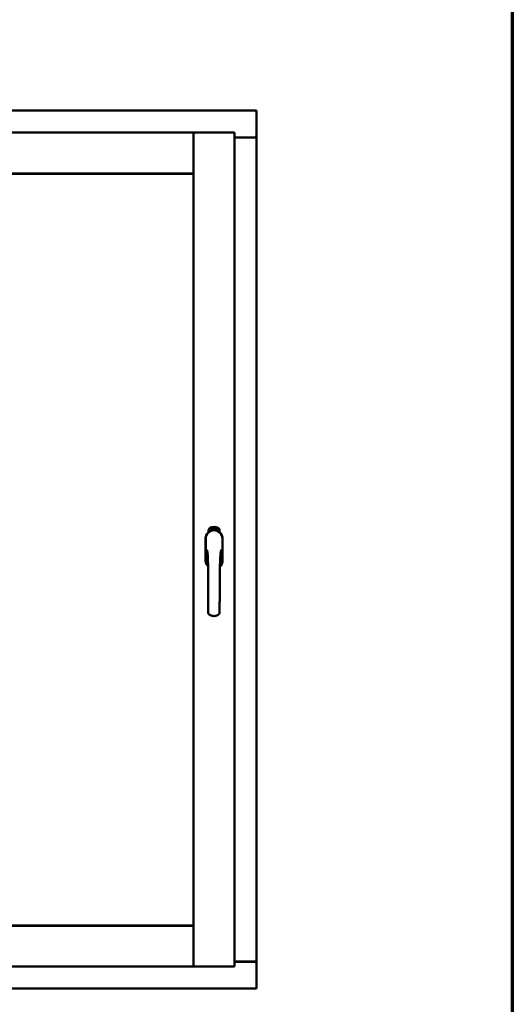
# Model space of a CAD drawing. Units: millimetres. Extents: x 13 to 821, y -287 to 287.
# Drawn here: x 593 to 614, y 200 to 241 of the extents above; entities that cross this region are included whole.
import ezdxf

# ---------------------------------------------------------------- set-up
doc = ezdxf.new("R2010")
doc.units = ezdxf.units.MM
doc.layers.add('Border (ISO)', color=8, linetype='Continuous', lineweight=70)
doc.layers.add('Visible (ISO)', color=7, linetype='Continuous', lineweight=50)

# ---------------------------------------------------------------- blocks, each defined once
blk = doc.blocks.new('Borders LEIAB A4 Border')
at = {"layer": 'Border (ISO)'}
blk.add_line((200, 287), (200, 10), dxfattribs=at)

msp = doc.modelspace()

# ---------------------------------------------------------------- linework, layer by layer
at = {"layer": 'Visible (ISO)'}
for p, q in [((602.929, 237.312), (572.179, 237.312)), ((602.929, 237.312), (602.879, 237.262)), ((602.929, 237.312), (602.929, 236.187)), ((600.279, 236.387), (574.829, 236.387)), ((600.279, 236.387), (600.229, 236.337)), ((600.279, 234.662), (600.279, 236.387)), ((602.004, 236.387), (600.279, 236.387)), ((600.279, 236.387), (600.329, 236.337)), ((600.279, 201.237), (600.279, 236.387)), ((601.954, 236.337), (602.004, 236.387)), ((602.004, 201.237), (602.004, 236.387)), ((602.004, 236.187), (602.912, 236.187)), ((602.879, 236.174), (602.004, 236.174)), ((602.912, 236.187), (602.929, 236.187)), ((602.922, 236.187), (602.929, 236.187)), ((602.929, 201.437), (602.929, 236.187)), ((600.279, 234.662), (574.829, 234.662)), ((574.837, 234.654), (600.272, 234.654)), ((600.229, 234.712), (600.279, 234.662)), ((600.272, 234.654), (600.272, 202.969)), ((600.91, 219.547), (600.91, 219.622)), ((600.96, 219.659), (600.963, 219.693)), ((600.989, 219.639), (600.96, 219.659)), ((600.963, 219.693), (600.994, 219.708)), ((600.968, 219.663), (600.97, 219.689)), ((600.991, 219.648), (600.968, 219.663)), ((600.97, 219.689), (600.978, 219.693)), ((600.978, 219.693), (600.985, 219.678)), ((600.985, 219.696), (600.993, 219.7)), ((600.992, 219.682), (600.985, 219.696)), ((600.985, 219.678), (600.992, 219.682)), ((601.02, 219.655), (600.989, 219.639)), ((600.998, 219.67), (600.991, 219.666)), ((600.991, 219.666), (600.998, 219.652)), ((600.998, 219.652), (600.991, 219.648)), ((600.993, 219.7), (601.015, 219.685)), ((600.994, 219.708), (601.023, 219.689)), ((601.005, 219.655), (600.998, 219.67)), ((601.013, 219.659), (601.005, 219.655)), ((601.015, 219.685), (601.013, 219.659)), ((601.023, 219.689), (601.02, 219.655)), ((601.028, 219.722), (601.032, 219.723)), ((601.044, 219.665), (601.028, 219.722)), ((601.032, 219.723), (601.04, 219.694)), ((601.04, 219.694), (601.046, 219.727)), ((601.044, 219.696), (601.042, 219.685)), ((601.042, 219.685), (601.048, 219.666)), ((601.062, 219.67), (601.044, 219.696)), ((601.048, 219.666), (601.044, 219.665)), ((601.051, 219.728), (601.045, 219.702)), ((601.045, 219.702), (601.067, 219.671)), ((601.046, 219.727), (601.051, 219.728)), ((601.063, 219.713), (601.06, 219.713)), ((601.067, 219.671), (601.062, 219.67)), ((601.086, 219.675), (601.067, 219.671)), ((601.071, 219.679), (601.085, 219.682)), ((601.085, 219.7), (601.095, 219.702)), ((601.086, 219.693), (601.085, 219.7)), ((601.085, 219.682), (601.086, 219.675)), ((601.096, 219.694), (601.086, 219.693)), ((601.095, 219.736), (601.114, 219.737)), ((601.096, 219.729), (601.095, 219.736)), ((601.095, 219.702), (601.096, 219.694)), ((601.11, 219.73), (601.096, 219.729)), ((601.108, 219.678), (601.105, 219.677)), ((601.114, 219.737), (601.114, 219.732)), ((601.138, 219.724), (601.135, 219.724)), ((601.141, 219.678), (601.15, 219.74)), ((601.144, 219.678), (601.141, 219.678)), ((601.153, 219.74), (601.144, 219.678)), ((601.15, 219.74), (601.153, 219.74)), ((601.172, 219.678), (601.153, 219.679)), ((601.16, 219.721), (601.156, 219.722)), ((601.158, 219.686), (601.172, 219.685)), ((601.172, 219.685), (601.172, 219.678)), ((601.194, 219.674), (601.213, 219.733)), ((601.197, 219.674), (601.194, 219.674)), ((601.199, 219.72), (601.195, 219.72)), ((601.215, 219.733), (601.197, 219.674)), ((601.213, 219.733), (601.215, 219.733)), ((601.215, 219.671), (601.226, 219.716)), ((601.219, 219.67), (601.215, 219.671)), ((601.217, 219.709), (601.218, 219.716)), ((601.232, 219.728), (601.219, 219.67)), ((601.229, 219.682), (601.231, 219.689)), ((601.241, 219.679), (601.229, 219.682)), ((601.23, 219.729), (601.232, 219.728)), ((601.231, 219.689), (601.255, 219.722)), ((601.251, 219.711), (601.235, 219.688)), ((601.235, 219.688), (601.243, 219.685)), ((601.237, 219.665), (601.241, 219.679)), ((601.241, 219.664), (601.237, 219.665)), ((601.245, 219.678), (601.241, 219.664)), ((601.243, 219.685), (601.251, 219.711)), ((601.245, 219.662), (601.273, 219.717)), ((601.248, 219.677), (601.245, 219.678)), ((601.248, 219.661), (601.245, 219.662)), ((601.258, 219.721), (601.247, 219.684)), ((601.247, 219.684), (601.25, 219.683)), ((601.276, 219.716), (601.248, 219.661)), ((601.25, 219.683), (601.248, 219.677)), ((601.255, 219.722), (601.258, 219.721)), ((601.263, 219.673), (601.266, 219.673)), ((601.273, 219.717), (601.276, 219.716)), ((601.276, 219.697), (601.274, 219.7)), ((601.274, 219.682), (601.276, 219.688)), ((601.281, 219.664), (601.284, 219.67)), ((601.293, 219.659), (601.281, 219.664)), ((601.284, 219.67), (601.313, 219.699)), ((601.286, 219.646), (601.293, 219.659)), ((601.29, 219.644), (601.286, 219.646)), ((601.307, 219.689), (601.287, 219.668)), ((601.287, 219.668), (601.296, 219.665)), ((601.296, 219.657), (601.29, 219.644)), ((601.296, 219.665), (601.307, 219.689)), ((601.299, 219.655), (601.296, 219.657)), ((601.315, 219.698), (601.299, 219.663)), ((601.299, 219.663), (601.302, 219.661)), ((601.302, 219.661), (601.299, 219.655)), ((601.313, 219.699), (601.315, 219.698)), ((601.373, 219.622), (601.373, 219.547)), ((600.784, 219.274), (600.784, 218.349)), ((600.79, 219.274), (600.79, 218.349)), ((601.493, 218.349), (601.493, 219.274)), ((601.499, 218.349), (601.499, 219.274)), ((574.829, 202.962), (600.279, 202.962)), ((600.272, 202.969), (574.837, 202.969)), ((600.279, 202.962), (600.229, 202.912)), ((600.279, 202.962), (600.279, 201.237)), ((600.229, 201.287), (600.279, 201.237)), ((600.329, 201.287), (600.279, 201.237)), ((602.004, 201.237), (601.954, 201.287)), ((602.004, 201.449), (602.879, 201.449)), ((602.004, 201.437), (602.912, 201.437)), ((602.929, 201.437), (602.912, 201.437)), ((602.929, 201.437), (602.922, 201.437)), ((602.929, 200.312), (602.929, 201.437)), ((574.829, 201.237), (600.279, 201.237)), ((602.004, 201.237), (600.279, 201.237)), ((572.179, 200.312), (602.929, 200.312)), ((602.879, 200.362), (602.929, 200.312))]:
    msp.add_line(p, q, dxfattribs=at)
for centre, radius, start, end in [((602.879, 236.224), 0.05, 270, 311.4096), ((601.142, 219.274), 0.357, 0, 180), ((601.142, 219.274), 0.351, 0, 180), ((601.035, 219.622), 0.125, 111.2998, 180), ((600.989, 219.671), 0.0375, 133.9358, 313.9358), ((601.035, 219.622), 0.105, 111.2998, 133.9358), ((601.142, 219.312), 0.325, 58.4636, 121.5364), ((601.142, 219.349), 0.418, 68.7002, 111.2998), ((601.142, 219.349), 0.397, 68.7002, 111.2998), ((601.035, 219.622), 0.03, 111.2998, 133.9358), ((601.142, 219.349), 0.323, 68.7002, 111.2998), ((601.248, 219.622), 0.03, 46.0642, 68.7002), ((601.295, 219.671), 0.0375, 226.0642, 46.0642), ((601.248, 219.622), 0.105, 46.0642, 68.7002), ((601.248, 219.622), 0.125, 0, 68.7002), ((601.142, 218.349), 0.358, 180, 225.1404), ((601.142, 218.349), 0.351, 180, 224.0807), ((601.142, 218.349), 0.358, 313.7946, 0), ((601.142, 218.349), 0.351, 314.8284, 0), ((602.879, 201.399), 0.05, 48.5904, 90)]:
    msp.add_arc(centre, radius, start, end, dxfattribs=at)
for points, knots in [([(602.922, 236.187), (602.921, 236.187), (602.918, 236.188), (602.913, 236.19), (602.91, 236.191), (602.903, 236.196), (602.898, 236.199), (602.889, 236.205), (602.884, 236.209), (602.879, 236.212)], [0.5344454, 0.5344454, 0.5344454, 0.5344454, 0.5797861, 0.5797861, 0.6251268, 0.6251268, 0.6916556, 0.6916556, 0.7581844, 0.7581844, 0.7581844, 0.7581844]), ([(601.056, 219.615), (601.06, 219.616), (601.064, 219.617), (601.076, 219.621), (601.087, 219.623), (601.105, 219.626), (601.112, 219.627), (601.126, 219.628), (601.133, 219.628), (601.15, 219.628), (601.157, 219.628), (601.171, 219.627), (601.178, 219.626), (601.196, 219.623), (601.207, 219.621), (601.22, 219.617), (601.224, 219.616), (601.228, 219.615)], [-2.3257588, -2.3257588, -2.3257588, -2.3257588, -2.2306755, -2.2306755, -2.0336177, -2.0336177, -1.9350888, -1.9350888, -1.8365599, -1.8365599, -1.738031, -1.738031, -1.6395021, -1.6395021, -1.4424443, -1.4424443, -1.3473609, -1.3473609, -1.3473609, -1.3473609]), ([(601.06, 219.713), (601.06, 219.713), (601.059, 219.715), (601.059, 219.717), (601.059, 219.718), (601.059, 219.72), (601.059, 219.722), (601.059, 219.723), (601.06, 219.725), (601.06, 219.726), (601.06, 219.727), (601.061, 219.728), (601.061, 219.729), (601.062, 219.73), (601.063, 219.73), (601.064, 219.731), (601.064, 219.731), (601.065, 219.731), (601.065, 219.731)], [0, 0, 0, 0, 0.094864, 0.184212, 0.26828, 0.347164, 0.421088, 0.489789, 0.55454, 0.614795, 0.671435, 0.723727, 0.772605, 0.819452, 0.864239, 0.908478, 0.953583, 1, 1, 1, 1]), ([(601.067, 219.726), (601.066, 219.725), (601.066, 219.725), (601.065, 219.725), (601.065, 219.725), (601.064, 219.724), (601.064, 219.724), (601.064, 219.723), (601.063, 219.722), (601.063, 219.721), (601.063, 219.72), (601.063, 219.718), (601.063, 219.715), (601.063, 219.714), (601.063, 219.713)], [0, 0, 0, 0, 0.043312, 0.085096, 0.126987, 0.17005, 0.216599, 0.266265, 0.319717, 0.378043, 0.506678, 0.65191, 0.815823, 1, 1, 1, 1]), ([(601.065, 219.731), (601.066, 219.732), (601.066, 219.732), (601.067, 219.732), (601.068, 219.731), (601.069, 219.731), (601.07, 219.731), (601.071, 219.73), (601.072, 219.729), (601.073, 219.728), (601.074, 219.727), (601.074, 219.726), (601.075, 219.725), (601.076, 219.723), (601.076, 219.722), (601.077, 219.72), (601.077, 219.719), (601.077, 219.718), (601.077, 219.717)], [0, 0, 0, 0, 0.048667, 0.095835, 0.142757, 0.190454, 0.240494, 0.294168, 0.350997, 0.41294, 0.478381, 0.545086, 0.614361, 0.685472, 0.759742, 0.836877, 0.916526, 1, 1, 1, 1]), ([(601.074, 219.716), (601.074, 219.717), (601.073, 219.718), (601.073, 219.72), (601.072, 219.722), (601.071, 219.723), (601.07, 219.724), (601.07, 219.724), (601.069, 219.725), (601.069, 219.725), (601.068, 219.725), (601.068, 219.726), (601.067, 219.726), (601.067, 219.726), (601.067, 219.726)], [0, 0, 0, 0, 0.16454, 0.316954, 0.458511, 0.592686, 0.655717, 0.713191, 0.766314, 0.815899, 0.863454, 0.908856, 0.953356, 1, 1, 1, 1]), ([(601.067, 219.676), (601.067, 219.677), (601.067, 219.678), (601.067, 219.68), (601.067, 219.682), (601.067, 219.684), (601.068, 219.686), (601.069, 219.689), (601.069, 219.691), (601.07, 219.693), (601.07, 219.694)], [0, 0, 0, 0, 0.111129, 0.223095, 0.335632, 0.449541, 0.569929, 0.701847, 0.844972, 1, 1, 1, 1]), ([(601.067, 219.671), (601.067, 219.672), (601.067, 219.673), (601.067, 219.675), (601.067, 219.676)], [0, 0, 0, 0, 0.507475, 1, 1, 1, 1]), ([(601.07, 219.694), (601.07, 219.695), (601.071, 219.696), (601.072, 219.698), (601.072, 219.7), (601.073, 219.702), (601.073, 219.703), (601.073, 219.705), (601.074, 219.706), (601.074, 219.708), (601.074, 219.71), (601.074, 219.712), (601.074, 219.714), (601.074, 219.716), (601.074, 219.716)], [0, 0, 0, 0, 0.097206, 0.187999, 0.273388, 0.352405, 0.42595, 0.493316, 0.555334, 0.611256, 0.715334, 0.814205, 0.909009, 1, 1, 1, 1]), ([(601.074, 219.691), (601.074, 219.691), (601.073, 219.69), (601.073, 219.688), (601.073, 219.687), (601.072, 219.686), (601.072, 219.685), (601.072, 219.684), (601.072, 219.684), (601.071, 219.682), (601.071, 219.681), (601.071, 219.679), (601.071, 219.679)], [0, 0, 0, 0, 0.119148, 0.229066, 0.327966, 0.415851, 0.494801, 0.563376, 0.621212, 0.668731, 0.83573, 1, 1, 1, 1]), ([(601.077, 219.717), (601.078, 219.716), (601.078, 219.714), (601.078, 219.711), (601.078, 219.708), (601.078, 219.706), (601.078, 219.704), (601.077, 219.703), (601.077, 219.701), (601.077, 219.7), (601.076, 219.699), (601.076, 219.698), (601.076, 219.696), (601.075, 219.694), (601.075, 219.693), (601.074, 219.692), (601.074, 219.691)], [0, 0, 0, 0, 0.13384, 0.26677, 0.334341, 0.40484, 0.478553, 0.555091, 0.596436, 0.641726, 0.690864, 0.74453, 0.802183, 0.86383, 0.929912, 1, 1, 1, 1]), ([(601.105, 219.677), (601.105, 219.678), (601.105, 219.679), (601.104, 219.681), (601.104, 219.683), (601.104, 219.685), (601.104, 219.687), (601.104, 219.689), (601.104, 219.692), (601.104, 219.695), (601.105, 219.699), (601.105, 219.704), (601.106, 219.709), (601.106, 219.713), (601.107, 219.716), (601.107, 219.718), (601.107, 219.72), (601.108, 219.723), (601.108, 219.724), (601.109, 219.726), (601.109, 219.728), (601.11, 219.729), (601.11, 219.73)], [0, 0, 0, 0, 0.034021, 0.0698, 0.107354, 0.146709, 0.187858, 0.230588, 0.275358, 0.321719, 0.415641, 0.508375, 0.600027, 0.690416, 0.734645, 0.777353, 0.818367, 0.857874, 0.895663, 0.932018, 0.966738, 1, 1, 1, 1]), ([(601.114, 219.732), (601.114, 219.731), (601.114, 219.73), (601.113, 219.728), (601.113, 219.726), (601.112, 219.724), (601.112, 219.722), (601.111, 219.72), (601.111, 219.718), (601.11, 219.714), (601.109, 219.71), (601.109, 219.705), (601.108, 219.699), (601.108, 219.696), (601.108, 219.694)], [0, 0, 0, 0, 0.04499, 0.093285, 0.144437, 0.19856, 0.255982, 0.316413, 0.379811, 0.446615, 0.583492, 0.72103, 0.860033, 1, 1, 1, 1]), ([(601.108, 219.694), (601.108, 219.693), (601.108, 219.69), (601.108, 219.686), (601.108, 219.682), (601.108, 219.679), (601.108, 219.678)], [0, 0, 0, 0, 0.234839, 0.479064, 0.734309, 1, 1, 1, 1]), ([(601.121, 219.707), (601.121, 219.708), (601.12, 219.711), (601.121, 219.715), (601.121, 219.718), (601.121, 219.721), (601.121, 219.724), (601.122, 219.727), (601.122, 219.73), (601.123, 219.731), (601.123, 219.732)], [0, 0, 0, 0, 0.164282, 0.3167, 0.457835, 0.587875, 0.70695, 0.814806, 0.912407, 1, 1, 1, 1]), ([(601.131, 219.678), (601.131, 219.678), (601.13, 219.678), (601.129, 219.678), (601.128, 219.679), (601.127, 219.68), (601.126, 219.681), (601.126, 219.682), (601.125, 219.683), (601.124, 219.685), (601.123, 219.686), (601.123, 219.688), (601.122, 219.691), (601.122, 219.693), (601.121, 219.696), (601.121, 219.7), (601.121, 219.703), (601.121, 219.705), (601.121, 219.707)], [0, 0, 0, 0, 0.032631, 0.065196, 0.098733, 0.134802, 0.173862, 0.216955, 0.264573, 0.317251, 0.375875, 0.441957, 0.515248, 0.596326, 0.684946, 0.781987, 0.886865, 1, 1, 1, 1]), ([(601.123, 219.732), (601.123, 219.732), (601.123, 219.733), (601.124, 219.735), (601.125, 219.736), (601.126, 219.737), (601.127, 219.738), (601.128, 219.738), (601.129, 219.739), (601.129, 219.739), (601.13, 219.739)], [0, 0, 0, 0, 0.165373, 0.314407, 0.449107, 0.572599, 0.684738, 0.791251, 0.894476, 1, 1, 1, 1]), ([(601.127, 219.731), (601.127, 219.73), (601.126, 219.729), (601.126, 219.728), (601.125, 219.726), (601.125, 219.724), (601.124, 219.722), (601.124, 219.721), (601.124, 219.719), (601.124, 219.717), (601.124, 219.716), (601.124, 219.714), (601.124, 219.712), (601.124, 219.71), (601.124, 219.71)], [0, 0, 0, 0, 0.074495, 0.158643, 0.254811, 0.362384, 0.421819, 0.487175, 0.558454, 0.634613, 0.717381, 0.805661, 0.900043, 1, 1, 1, 1]), ([(601.124, 219.71), (601.124, 219.71), (601.125, 219.711), (601.125, 219.713), (601.126, 219.714), (601.127, 219.716), (601.128, 219.716), (601.129, 219.717), (601.13, 219.718), (601.13, 219.718), (601.131, 219.718)], [0, 0, 0, 0, 0.17789, 0.337292, 0.478305, 0.60388, 0.716019, 0.817666, 0.909985, 1, 1, 1, 1]), ([(601.13, 219.711), (601.13, 219.711), (601.13, 219.711), (601.129, 219.711), (601.129, 219.711), (601.128, 219.71), (601.128, 219.71), (601.127, 219.709), (601.127, 219.708), (601.126, 219.707), (601.126, 219.706), (601.125, 219.703), (601.125, 219.701), (601.125, 219.699), (601.125, 219.698)], [0, 0, 0, 0, 0.038202, 0.077164, 0.117129, 0.159311, 0.20569, 0.25609, 0.312709, 0.373825, 0.508185, 0.656561, 0.819935, 1, 1, 1, 1]), ([(601.125, 219.698), (601.125, 219.698), (601.125, 219.696), (601.125, 219.694), (601.125, 219.693), (601.126, 219.691), (601.126, 219.689), (601.127, 219.688), (601.127, 219.687), (601.128, 219.686), (601.129, 219.685), (601.13, 219.684), (601.13, 219.684), (601.131, 219.684), (601.131, 219.684)], [0, 0, 0, 0, 0.11283, 0.223979, 0.332937, 0.440297, 0.541019, 0.63238, 0.71331, 0.785883, 0.850134, 0.904792, 0.953935, 1, 1, 1, 1]), ([(601.13, 219.733), (601.13, 219.733), (601.129, 219.733), (601.128, 219.732), (601.128, 219.732), (601.127, 219.731), (601.127, 219.731)], [0, 0, 0, 0, 0.221879, 0.452217, 0.705934, 1, 1, 1, 1]), ([(601.13, 219.739), (601.13, 219.739), (601.131, 219.739), (601.131, 219.739), (601.132, 219.738), (601.133, 219.738), (601.134, 219.737), (601.134, 219.737), (601.135, 219.736), (601.136, 219.735), (601.136, 219.734), (601.137, 219.733), (601.137, 219.732), (601.137, 219.73), (601.138, 219.729), (601.138, 219.727), (601.138, 219.726), (601.138, 219.725), (601.138, 219.724)], [0, 0, 0, 0, 0.045065, 0.089089, 0.13285, 0.177849, 0.225749, 0.276043, 0.330358, 0.388814, 0.450994, 0.516984, 0.586948, 0.660634, 0.738498, 0.821037, 0.908055, 1, 1, 1, 1]), ([(601.133, 219.73), (601.133, 219.73), (601.133, 219.73), (601.133, 219.731), (601.132, 219.732), (601.132, 219.732), (601.131, 219.732), (601.131, 219.733), (601.13, 219.733), (601.13, 219.733), (601.13, 219.733)], [0, 0, 0, 0, 0.164138, 0.314104, 0.44947, 0.574079, 0.686599, 0.793489, 0.895955, 1, 1, 1, 1]), ([(601.136, 219.698), (601.136, 219.699), (601.136, 219.7), (601.136, 219.701), (601.136, 219.702), (601.136, 219.704), (601.135, 219.705), (601.135, 219.706), (601.135, 219.707), (601.134, 219.708), (601.134, 219.709), (601.133, 219.709), (601.133, 219.71), (601.132, 219.71), (601.132, 219.711), (601.131, 219.711), (601.131, 219.711), (601.13, 219.711), (601.13, 219.711)], [0, 0, 0, 0, 0.09666, 0.188129, 0.274544, 0.355938, 0.432763, 0.50491, 0.573078, 0.637075, 0.696504, 0.750709, 0.79908, 0.844415, 0.885359, 0.924417, 0.962082, 1, 1, 1, 1]), ([(601.131, 219.718), (601.131, 219.718), (601.132, 219.718), (601.132, 219.717), (601.133, 219.717), (601.134, 219.716), (601.135, 219.716), (601.136, 219.715), (601.136, 219.714), (601.137, 219.712), (601.138, 219.711), (601.138, 219.71), (601.139, 219.708), (601.139, 219.706), (601.139, 219.705), (601.14, 219.703), (601.14, 219.701), (601.14, 219.699), (601.14, 219.699)], [0, 0, 0, 0, 0.03819, 0.07606, 0.116056, 0.158192, 0.204588, 0.255743, 0.311955, 0.373992, 0.440294, 0.509781, 0.582106, 0.65834, 0.737947, 0.821238, 0.908334, 1, 1, 1, 1]), ([(601.14, 219.699), (601.14, 219.698), (601.14, 219.696), (601.14, 219.693), (601.139, 219.691), (601.139, 219.688), (601.138, 219.686), (601.138, 219.684), (601.137, 219.682), (601.136, 219.681), (601.135, 219.68), (601.134, 219.679), (601.133, 219.678), (601.132, 219.678), (601.131, 219.678)], [0, 0, 0, 0, 0.114483, 0.225102, 0.3327, 0.436752, 0.5346, 0.622655, 0.701601, 0.773034, 0.836804, 0.893896, 0.947397, 1, 1, 1, 1]), ([(601.131, 219.684), (601.131, 219.684), (601.132, 219.684), (601.132, 219.684), (601.133, 219.685), (601.133, 219.685), (601.134, 219.686), (601.134, 219.686), (601.135, 219.687), (601.135, 219.688), (601.135, 219.689), (601.136, 219.69), (601.136, 219.691), (601.136, 219.692), (601.136, 219.694), (601.136, 219.695), (601.136, 219.697), (601.136, 219.698), (601.136, 219.698)], [0, 0, 0, 0, 0.034858, 0.069333, 0.10606, 0.145942, 0.189627, 0.239021, 0.293128, 0.353709, 0.419065, 0.488329, 0.562014, 0.640226, 0.722546, 0.809869, 0.902305, 1, 1, 1, 1]), ([(601.135, 219.724), (601.135, 219.724), (601.135, 219.725), (601.134, 219.727), (601.134, 219.729), (601.134, 219.729), (601.133, 219.73)], [0, 0, 0, 0, 0.315555, 0.586032, 0.814638, 1, 1, 1, 1]), ([(601.153, 219.679), (601.153, 219.68), (601.153, 219.682), (601.153, 219.683), (601.154, 219.684)], [0, 0, 0, 0, 0.508422, 1, 1, 1, 1]), ([(601.154, 219.684), (601.154, 219.685), (601.154, 219.686), (601.155, 219.688), (601.156, 219.69), (601.156, 219.692), (601.157, 219.694), (601.159, 219.696), (601.16, 219.698), (601.161, 219.7), (601.162, 219.701)], [0, 0, 0, 0, 0.111027, 0.22272, 0.335591, 0.448949, 0.569545, 0.701133, 0.844457, 1, 1, 1, 1]), ([(601.156, 219.722), (601.156, 219.722), (601.157, 219.724), (601.157, 219.726), (601.157, 219.727), (601.158, 219.729), (601.158, 219.73), (601.159, 219.732), (601.159, 219.733), (601.16, 219.734), (601.161, 219.735), (601.161, 219.736), (601.162, 219.737), (601.163, 219.737), (601.164, 219.738), (601.165, 219.738), (601.166, 219.738), (601.166, 219.738), (601.167, 219.738)], [0, 0, 0, 0, 0.095077, 0.184473, 0.268347, 0.347289, 0.421094, 0.490038, 0.554222, 0.614744, 0.670818, 0.723443, 0.772452, 0.819062, 0.864003, 0.908499, 0.953662, 1, 1, 1, 1]), ([(601.165, 219.697), (601.164, 219.697), (601.164, 219.696), (601.163, 219.695), (601.162, 219.694), (601.162, 219.693), (601.161, 219.692), (601.161, 219.691), (601.16, 219.69), (601.16, 219.689), (601.159, 219.688), (601.158, 219.687), (601.158, 219.686)], [0, 0, 0, 0, 0.119535, 0.228892, 0.328347, 0.416326, 0.494928, 0.563358, 0.621137, 0.668758, 0.83626, 1, 1, 1, 1]), ([(601.166, 219.732), (601.166, 219.732), (601.166, 219.732), (601.165, 219.732), (601.164, 219.732), (601.164, 219.732), (601.163, 219.731), (601.163, 219.731), (601.162, 219.73), (601.162, 219.729), (601.162, 219.729), (601.161, 219.728), (601.161, 219.727), (601.161, 219.726), (601.16, 219.724), (601.16, 219.723), (601.16, 219.722), (601.16, 219.721), (601.16, 219.721)], [0, 0, 0, 0, 0.043269, 0.084716, 0.12708, 0.170317, 0.217091, 0.265921, 0.319334, 0.377979, 0.440485, 0.507233, 0.577476, 0.652559, 0.731698, 0.815951, 0.905623, 1, 1, 1, 1]), ([(601.162, 219.701), (601.162, 219.701), (601.163, 219.703), (601.164, 219.704), (601.165, 219.706), (601.166, 219.708), (601.167, 219.709), (601.168, 219.71), (601.168, 219.712), (601.169, 219.713), (601.17, 219.715), (601.17, 219.717), (601.171, 219.719), (601.171, 219.721), (601.171, 219.722)], [0, 0, 0, 0, 0.096981, 0.187919, 0.273119, 0.352334, 0.425866, 0.49329, 0.55533, 0.611144, 0.715257, 0.814539, 0.909, 1, 1, 1, 1]), ([(601.175, 219.721), (601.175, 219.721), (601.174, 219.719), (601.174, 219.718), (601.174, 219.716), (601.173, 219.714), (601.173, 219.712), (601.172, 219.711), (601.171, 219.709), (601.171, 219.707), (601.17, 219.706), (601.169, 219.705), (601.169, 219.704), (601.168, 219.703), (601.167, 219.701), (601.166, 219.7), (601.166, 219.699), (601.165, 219.698), (601.165, 219.697)], [0, 0, 0, 0, 0.067298, 0.133601, 0.200496, 0.266743, 0.334383, 0.404896, 0.478174, 0.554963, 0.596293, 0.641302, 0.690801, 0.744248, 0.801967, 0.864051, 0.929643, 1, 1, 1, 1]), ([(601.171, 219.722), (601.171, 219.722), (601.171, 219.724), (601.171, 219.726), (601.171, 219.727), (601.17, 219.729), (601.17, 219.73), (601.169, 219.73), (601.169, 219.731), (601.168, 219.731), (601.168, 219.732), (601.167, 219.732), (601.167, 219.732), (601.166, 219.732), (601.166, 219.732)], [0, 0, 0, 0, 0.164147, 0.316485, 0.457982, 0.592492, 0.654938, 0.713328, 0.766521, 0.815871, 0.863027, 0.908581, 0.953318, 1, 1, 1, 1]), ([(601.167, 219.738), (601.167, 219.738), (601.168, 219.738), (601.169, 219.738), (601.17, 219.737), (601.17, 219.737), (601.171, 219.736), (601.172, 219.735), (601.172, 219.734), (601.173, 219.733), (601.173, 219.732), (601.174, 219.73), (601.174, 219.729), (601.174, 219.728), (601.175, 219.726), (601.175, 219.725), (601.175, 219.723), (601.175, 219.722), (601.175, 219.721)], [0, 0, 0, 0, 0.048722, 0.096134, 0.142644, 0.190527, 0.240652, 0.294003, 0.351095, 0.41294, 0.478218, 0.545108, 0.614302, 0.68565, 0.759879, 0.836675, 0.916848, 1, 1, 1, 1]), ([(601.184, 219.675), (601.184, 219.676), (601.183, 219.676), (601.182, 219.676), (601.181, 219.677), (601.18, 219.678), (601.18, 219.679), (601.179, 219.68), (601.178, 219.681), (601.178, 219.683), (601.177, 219.685), (601.177, 219.687), (601.177, 219.69), (601.177, 219.692), (601.177, 219.695), (601.177, 219.698), (601.177, 219.702), (601.178, 219.704), (601.178, 219.705)], [0, 0, 0, 0, 0.03299, 0.065876, 0.099661, 0.1356, 0.174867, 0.218046, 0.265769, 0.31826, 0.377062, 0.442721, 0.516039, 0.596842, 0.685335, 0.782021, 0.887003, 1, 1, 1, 1]), ([(601.178, 219.705), (601.178, 219.707), (601.178, 219.709), (601.179, 219.713), (601.18, 219.717), (601.181, 219.72), (601.181, 219.723), (601.182, 219.725), (601.183, 219.728), (601.184, 219.729), (601.184, 219.73)], [0, 0, 0, 0, 0.164255, 0.31662, 0.457751, 0.587802, 0.706512, 0.8146, 0.912228, 1, 1, 1, 1]), ([(601.188, 219.708), (601.188, 219.708), (601.188, 219.708), (601.187, 219.708), (601.186, 219.708), (601.186, 219.708), (601.185, 219.707), (601.185, 219.707), (601.184, 219.706), (601.184, 219.705), (601.183, 219.704), (601.183, 219.704), (601.182, 219.702), (601.182, 219.701), (601.182, 219.7), (601.181, 219.699), (601.181, 219.698), (601.181, 219.697), (601.181, 219.696)], [0, 0, 0, 0, 0.038718, 0.077916, 0.117376, 0.159782, 0.206524, 0.257329, 0.313434, 0.374752, 0.440561, 0.509412, 0.581257, 0.65641, 0.736119, 0.8198, 0.907439, 1, 1, 1, 1]), ([(601.181, 219.696), (601.181, 219.696), (601.181, 219.694), (601.181, 219.693), (601.181, 219.691), (601.181, 219.689), (601.181, 219.687), (601.181, 219.686), (601.182, 219.685), (601.182, 219.684), (601.183, 219.683), (601.183, 219.682), (601.184, 219.682), (601.185, 219.681), (601.185, 219.681)], [0, 0, 0, 0, 0.112474, 0.22301, 0.331979, 0.439691, 0.540789, 0.631405, 0.712496, 0.785271, 0.849548, 0.905024, 0.953998, 1, 1, 1, 1]), ([(601.188, 219.728), (601.188, 219.728), (601.187, 219.727), (601.186, 219.725), (601.185, 219.723), (601.185, 219.722), (601.184, 219.72), (601.184, 219.719), (601.183, 219.717), (601.183, 219.715), (601.183, 219.714), (601.182, 219.712), (601.182, 219.71), (601.182, 219.708), (601.182, 219.708)], [0, 0, 0, 0, 0.074208, 0.159091, 0.25503, 0.362428, 0.421806, 0.486892, 0.557887, 0.634584, 0.717158, 0.805644, 0.899609, 1, 1, 1, 1]), ([(601.182, 219.708), (601.182, 219.708), (601.183, 219.709), (601.184, 219.711), (601.185, 219.712), (601.186, 219.713), (601.187, 219.714), (601.188, 219.714), (601.189, 219.715), (601.189, 219.715), (601.19, 219.715)], [0, 0, 0, 0, 0.176927, 0.335928, 0.476687, 0.602219, 0.71521, 0.817071, 0.910192, 1, 1, 1, 1]), ([(601.184, 219.73), (601.184, 219.73), (601.185, 219.731), (601.186, 219.733), (601.187, 219.734), (601.188, 219.734), (601.189, 219.735), (601.19, 219.735), (601.191, 219.736), (601.192, 219.736), (601.192, 219.736)], [0, 0, 0, 0, 0.164252, 0.313416, 0.448211, 0.571275, 0.684599, 0.791123, 0.894537, 1, 1, 1, 1]), ([(601.196, 219.694), (601.196, 219.694), (601.195, 219.692), (601.195, 219.689), (601.194, 219.687), (601.193, 219.684), (601.192, 219.682), (601.191, 219.68), (601.19, 219.679), (601.189, 219.677), (601.188, 219.676), (601.187, 219.676), (601.185, 219.675), (601.185, 219.675), (601.184, 219.675)], [0, 0, 0, 0, 0.114209, 0.224602, 0.331825, 0.436066, 0.533377, 0.621183, 0.700555, 0.772012, 0.835892, 0.893529, 0.947064, 1, 1, 1, 1]), ([(601.185, 219.681), (601.185, 219.681), (601.185, 219.681), (601.186, 219.682), (601.187, 219.682), (601.187, 219.682), (601.188, 219.683), (601.188, 219.683), (601.189, 219.684), (601.189, 219.685), (601.19, 219.686), (601.19, 219.687), (601.191, 219.688), (601.191, 219.689), (601.191, 219.69), (601.192, 219.691), (601.192, 219.693), (601.192, 219.694), (601.192, 219.694)], [0, 0, 0, 0, 0.034549, 0.069745, 0.106836, 0.147035, 0.19069, 0.240095, 0.294164, 0.354577, 0.419779, 0.489008, 0.56292, 0.640331, 0.72285, 0.810486, 0.902833, 1, 1, 1, 1]), ([(601.191, 219.73), (601.191, 219.73), (601.19, 219.73), (601.19, 219.729), (601.189, 219.729), (601.188, 219.728), (601.188, 219.728)], [0, 0, 0, 0, 0.224368, 0.453653, 0.708009, 1, 1, 1, 1]), ([(601.192, 219.694), (601.192, 219.695), (601.192, 219.696), (601.192, 219.697), (601.192, 219.699), (601.192, 219.7), (601.192, 219.701), (601.192, 219.702), (601.192, 219.703), (601.192, 219.704), (601.191, 219.705), (601.191, 219.706), (601.191, 219.707), (601.19, 219.707), (601.19, 219.708), (601.189, 219.708), (601.189, 219.708), (601.188, 219.708), (601.188, 219.708)], [0, 0, 0, 0, 0.096344, 0.187712, 0.273467, 0.354537, 0.431111, 0.503414, 0.57171, 0.635567, 0.695141, 0.749075, 0.798872, 0.843498, 0.884989, 0.923961, 0.96198, 1, 1, 1, 1]), ([(601.19, 219.715), (601.19, 219.715), (601.191, 219.714), (601.191, 219.714), (601.192, 219.714), (601.193, 219.713), (601.193, 219.712), (601.194, 219.711), (601.195, 219.71), (601.195, 219.708), (601.195, 219.707), (601.196, 219.706), (601.196, 219.704), (601.196, 219.702), (601.196, 219.7), (601.196, 219.698), (601.196, 219.696), (601.196, 219.695), (601.196, 219.694)], [0, 0, 0, 0, 0.038462, 0.076774, 0.116648, 0.159247, 0.205647, 0.256774, 0.313062, 0.375237, 0.441516, 0.510541, 0.583038, 0.658832, 0.738129, 0.821125, 0.908552, 1, 1, 1, 1]), ([(601.194, 219.726), (601.194, 219.726), (601.194, 219.727), (601.194, 219.728), (601.194, 219.728), (601.193, 219.729), (601.193, 219.729), (601.192, 219.729), (601.192, 219.73), (601.191, 219.73), (601.191, 219.73)], [0, 0, 0, 0, 0.163668, 0.311259, 0.448288, 0.571989, 0.686018, 0.791498, 0.896096, 1, 1, 1, 1]), ([(601.192, 219.736), (601.193, 219.736), (601.193, 219.735), (601.194, 219.735), (601.195, 219.735), (601.195, 219.734), (601.196, 219.734), (601.196, 219.733), (601.197, 219.732), (601.197, 219.731), (601.198, 219.73), (601.198, 219.729), (601.198, 219.727), (601.198, 219.726), (601.199, 219.725), (601.199, 219.723), (601.199, 219.722), (601.199, 219.72), (601.199, 219.72)], [0, 0, 0, 0, 0.045258, 0.089816, 0.133885, 0.179293, 0.226791, 0.277117, 0.331697, 0.390076, 0.452959, 0.518424, 0.588228, 0.661891, 0.739739, 0.821918, 0.908622, 1, 1, 1, 1]), ([(601.195, 219.72), (601.195, 219.72), (601.195, 219.722), (601.195, 219.723), (601.195, 219.725), (601.195, 219.726), (601.194, 219.726)], [0, 0, 0, 0, 0.31499, 0.587173, 0.813917, 1, 1, 1, 1]), ([(601.226, 219.716), (601.225, 219.716), (601.225, 219.715), (601.224, 219.714), (601.223, 219.713), (601.221, 219.712), (601.22, 219.711), (601.219, 219.71), (601.218, 219.71), (601.217, 219.709), (601.217, 219.709)], [0, 0, 0, 0, 0.126049, 0.256368, 0.392885, 0.532996, 0.670058, 0.792265, 0.902894, 1, 1, 1, 1]), ([(601.218, 219.716), (601.219, 219.716), (601.22, 219.717), (601.222, 219.718), (601.224, 219.72), (601.225, 219.722), (601.226, 219.723), (601.228, 219.725), (601.229, 219.727), (601.23, 219.728), (601.23, 219.729)], [0, 0, 0, 0, 0.121056, 0.244568, 0.372172, 0.504149, 0.635615, 0.762034, 0.883497, 1, 1, 1, 1]), ([(601.265, 219.654), (601.264, 219.654), (601.264, 219.655), (601.263, 219.655), (601.262, 219.656), (601.262, 219.657), (601.261, 219.658), (601.261, 219.659), (601.261, 219.66), (601.261, 219.661), (601.261, 219.662), (601.261, 219.664), (601.261, 219.665), (601.261, 219.667), (601.261, 219.668), (601.262, 219.67), (601.262, 219.672), (601.262, 219.673), (601.263, 219.673)], [0, 0, 0, 0, 0.044136, 0.088143, 0.132477, 0.177897, 0.22619, 0.278715, 0.334896, 0.395897, 0.461044, 0.528387, 0.598786, 0.672021, 0.748664, 0.828644, 0.912614, 1, 1, 1, 1]), ([(601.266, 219.673), (601.266, 219.672), (601.266, 219.671), (601.265, 219.67), (601.265, 219.669), (601.265, 219.668), (601.265, 219.666), (601.265, 219.665), (601.265, 219.665), (601.265, 219.664), (601.265, 219.662), (601.265, 219.661), (601.266, 219.66), (601.267, 219.66), (601.267, 219.66)], [0, 0, 0, 0, 0.107736, 0.208508, 0.302201, 0.388269, 0.466698, 0.538648, 0.603456, 0.662295, 0.764124, 0.850439, 0.926659, 1, 1, 1, 1]), ([(601.281, 219.668), (601.28, 219.667), (601.28, 219.666), (601.279, 219.665), (601.278, 219.663), (601.277, 219.661), (601.276, 219.66), (601.275, 219.659), (601.274, 219.658), (601.273, 219.657), (601.272, 219.656), (601.271, 219.655), (601.27, 219.654), (601.269, 219.654), (601.268, 219.654), (601.267, 219.654), (601.266, 219.654), (601.265, 219.654), (601.265, 219.654)], [0, 0, 0, 0, 0.083697, 0.163969, 0.241729, 0.31666, 0.389106, 0.459804, 0.528352, 0.595383, 0.659009, 0.717111, 0.770312, 0.819781, 0.866543, 0.911311, 0.955381, 1, 1, 1, 1]), ([(601.267, 219.66), (601.267, 219.66), (601.268, 219.66), (601.268, 219.66), (601.269, 219.66), (601.269, 219.66), (601.27, 219.66), (601.271, 219.66), (601.272, 219.661), (601.272, 219.662), (601.274, 219.663), (601.275, 219.665), (601.276, 219.667), (601.277, 219.668), (601.277, 219.669)], [0, 0, 0, 0, 0.040638, 0.081243, 0.123387, 0.167684, 0.215552, 0.268375, 0.325771, 0.389405, 0.526583, 0.672203, 0.829664, 1, 1, 1, 1]), ([(601.274, 219.7), (601.274, 219.7), (601.274, 219.701), (601.275, 219.703), (601.276, 219.704), (601.277, 219.705), (601.278, 219.706), (601.279, 219.707), (601.28, 219.708), (601.281, 219.709), (601.282, 219.71), (601.282, 219.71), (601.283, 219.711), (601.284, 219.711), (601.285, 219.711), (601.286, 219.711), (601.287, 219.711), (601.287, 219.711), (601.287, 219.711)], [0, 0, 0, 0, 0.093355, 0.182076, 0.265425, 0.344774, 0.419084, 0.489032, 0.555255, 0.617635, 0.676092, 0.729343, 0.779696, 0.826605, 0.870521, 0.91389, 0.956468, 1, 1, 1, 1]), ([(601.276, 219.682), (601.276, 219.682), (601.276, 219.682), (601.275, 219.682), (601.274, 219.682), (601.274, 219.682), (601.274, 219.682)], [0, 0, 0, 0, 0.202121, 0.433631, 0.695714, 1, 1, 1, 1]), ([(601.285, 219.705), (601.285, 219.705), (601.284, 219.705), (601.283, 219.705), (601.282, 219.705), (601.281, 219.704), (601.28, 219.703), (601.279, 219.701), (601.278, 219.699), (601.277, 219.698), (601.276, 219.697)], [0, 0, 0, 0, 0.077738, 0.158037, 0.248216, 0.356152, 0.483353, 0.631759, 0.803861, 1, 1, 1, 1]), ([(601.276, 219.688), (601.277, 219.688), (601.277, 219.688), (601.277, 219.688), (601.277, 219.688)], [0, 0, 0, 0, 0.569542, 1, 1, 1, 1]), ([(601.277, 219.669), (601.277, 219.67), (601.278, 219.671), (601.278, 219.673), (601.279, 219.675), (601.279, 219.677), (601.279, 219.678), (601.279, 219.679), (601.278, 219.68), (601.278, 219.68), (601.278, 219.681), (601.277, 219.681), (601.277, 219.682), (601.276, 219.682), (601.276, 219.682)], [0, 0, 0, 0, 0.172042, 0.330253, 0.474469, 0.608719, 0.670971, 0.727171, 0.779431, 0.827576, 0.872209, 0.915451, 0.957275, 1, 1, 1, 1]), ([(601.277, 219.688), (601.277, 219.688), (601.278, 219.687), (601.279, 219.687), (601.28, 219.688), (601.281, 219.688), (601.282, 219.689), (601.283, 219.689), (601.283, 219.69), (601.284, 219.691), (601.285, 219.692), (601.285, 219.693), (601.286, 219.694), (601.286, 219.694), (601.286, 219.695)], [0, 0, 0, 0, 0.086583, 0.175377, 0.273451, 0.383688, 0.444733, 0.508967, 0.577135, 0.651185, 0.728983, 0.81356, 0.903522, 1, 1, 1, 1]), ([(601.289, 219.693), (601.289, 219.693), (601.289, 219.691), (601.288, 219.69), (601.287, 219.688), (601.286, 219.687), (601.285, 219.686), (601.284, 219.685), (601.282, 219.684), (601.282, 219.684), (601.281, 219.683)], [0, 0, 0, 0, 0.144602, 0.283301, 0.416803, 0.546913, 0.670041, 0.784776, 0.894881, 1, 1, 1, 1]), ([(601.281, 219.683), (601.281, 219.683), (601.282, 219.682), (601.283, 219.681), (601.283, 219.679), (601.283, 219.677), (601.283, 219.675), (601.282, 219.673), (601.282, 219.67), (601.281, 219.669), (601.281, 219.668)], [0, 0, 0, 0, 0.086786, 0.180761, 0.28422, 0.40231, 0.532749, 0.674821, 0.830771, 1, 1, 1, 1]), ([(601.286, 219.695), (601.286, 219.695), (601.287, 219.696), (601.287, 219.698), (601.287, 219.7), (601.287, 219.701), (601.287, 219.703), (601.287, 219.704), (601.286, 219.705), (601.286, 219.705), (601.285, 219.705)], [0, 0, 0, 0, 0.168985, 0.325291, 0.468603, 0.60216, 0.721354, 0.821739, 0.911462, 1, 1, 1, 1]), ([(601.287, 219.711), (601.288, 219.71), (601.288, 219.71), (601.289, 219.709), (601.29, 219.708), (601.291, 219.707), (601.291, 219.706), (601.291, 219.704), (601.291, 219.702), (601.291, 219.701), (601.291, 219.699), (601.291, 219.697), (601.29, 219.695), (601.29, 219.694), (601.289, 219.693)], [0, 0, 0, 0, 0.060048, 0.120918, 0.185641, 0.256592, 0.333344, 0.413954, 0.501188, 0.595406, 0.693565, 0.793672, 0.895647, 1, 1, 1, 1]), ([(600.831, 218.804), (600.833, 218.801), (600.834, 218.798), (600.84, 218.788), (600.844, 218.779), (600.848, 218.764), (600.849, 218.761), (600.851, 218.752), (600.853, 218.748), (600.855, 218.736), (600.856, 218.73), (600.859, 218.716), (600.86, 218.708), (600.863, 218.692), (600.864, 218.684), (600.865, 218.672), (600.865, 218.668), (600.867, 218.657), (600.868, 218.649), (600.87, 218.627), (600.871, 218.611), (600.873, 218.583), (600.874, 218.57), (600.877, 218.521), (600.879, 218.478), (600.881, 218.425)], [0.300663, 0.300663, 0.300663, 0.300663, 0.597671, 0.597671, 1.195071, 1.195071, 1.366869, 1.366869, 1.561857, 1.561857, 1.783665, 1.783665, 2.007489, 2.007489, 2.204476, 2.204476, 2.291347, 2.291347, 2.453923, 2.453923, 2.73587, 2.73587, 2.947252, 2.947252, 3.515019, 3.515019, 3.515019, 3.515019]), ([(601.4, 218.424), (601.402, 218.477), (601.404, 218.52), (601.408, 218.569), (601.409, 218.581), (601.411, 218.61), (601.412, 218.625), (601.415, 218.647), (601.415, 218.655), (601.417, 218.667), (601.417, 218.67), (601.419, 218.683), (601.42, 218.691), (601.422, 218.707), (601.424, 218.714), (601.426, 218.728), (601.428, 218.735), (601.43, 218.746), (601.431, 218.751), (601.434, 218.759), (601.435, 218.762), (601.439, 218.777), (601.443, 218.786), (601.449, 218.796), (601.451, 218.799), (601.452, 218.802)], [0, 0, 0, 0, 0.728132, 0.728132, 0.999171, 0.999171, 1.360719, 1.360719, 1.56924, 1.56924, 1.680663, 1.680663, 1.933243, 1.933243, 2.220241, 2.220241, 2.50363, 2.50363, 2.752737, 2.752737, 2.972145, 2.972145, 3.735105, 3.735105, 4.113645, 4.113645, 4.113645, 4.113645]), ([(601.424, 218.717), (601.424, 218.717), (601.424, 218.717), (601.424, 218.716), (601.424, 218.715), (601.424, 218.714)], [3.6160957, 3.6160957, 3.6160957, 3.6160957, 3.6703614, 3.6703614, 3.7644484, 3.7644484, 3.7644484, 3.7644484]), ([(600.881, 218.425), (600.881, 218.424), (600.881, 218.424), (600.881, 218.423), (600.881, 218.423), (600.881, 218.421), (600.881, 218.42), (600.881, 218.418), (600.881, 218.416), (600.882, 218.41), (600.882, 218.406), (600.882, 218.394), (600.882, 218.386), (600.883, 218.362), (600.884, 218.346), (600.885, 218.297), (600.886, 218.264), (600.887, 218.208), (600.888, 218.186), (600.888, 218.157), (600.888, 218.151), (600.889, 218.097), (600.89, 218.048), (600.891, 217.974), (600.892, 217.95), (600.892, 217.9), (600.892, 217.875), (600.893, 217.85)], [-2.417326, -2.417326, -2.417326, -2.417326, -2.410996, -2.410996, -2.404419, -2.404419, -2.391264, -2.391264, -2.364954, -2.364954, -2.312326, -2.312326, -2.207052, -2.207052, -1.996269, -1.996269, -1.574844, -1.574844, -1.291912, -1.291912, -1.216168, -1.216168, -0.608055, -0.608055, -0.303677, -0.303677, -0.000001, -0.000001, -0.000001, -0.000001]), ([(601.384, 217.849), (601.385, 217.874), (601.385, 217.898), (601.386, 217.948), (601.387, 217.973), (601.388, 218.046), (601.389, 218.095), (601.39, 218.15), (601.391, 218.156), (601.391, 218.184), (601.392, 218.207), (601.394, 218.262), (601.395, 218.296), (601.396, 218.344), (601.397, 218.36), (601.398, 218.384), (601.398, 218.392), (601.399, 218.404), (601.399, 218.408), (601.399, 218.414), (601.399, 218.416), (601.399, 218.419), (601.399, 218.42), (601.399, 218.421), (601.4, 218.422), (601.4, 218.423), (601.4, 218.423), (601.4, 218.424)], [-5.146409, -5.146409, -5.146409, -5.146409, -4.499748, -4.499748, -3.851588, -3.851588, -2.556636, -2.556636, -2.395418, -2.395418, -1.793204, -1.793204, -0.896212, -0.896212, -0.447567, -0.447567, -0.223493, -0.223493, -0.111476, -0.111476, -0.055473, -0.055473, -0.027473, -0.027473, -0.013474, -0.013474, -0.000002, -0.000002, -0.000002, -0.000002]), ([(600.893, 217.85), (600.893, 217.849), (600.893, 217.847), (600.893, 217.844), (600.893, 217.843), (600.893, 217.838), (600.893, 217.835), (600.893, 217.827), (600.893, 217.821), (600.893, 217.803), (600.893, 217.791), (600.893, 217.755), (600.893, 217.731), (600.894, 217.66), (600.894, 217.612), (600.894, 217.552), (600.894, 217.54), (600.894, 217.481), (600.894, 217.444), (600.894, 217.381), (600.894, 217.36), (600.894, 217.328), (600.894, 217.317), (600.894, 217.302), (600.894, 217.296), (600.893, 217.288), (600.893, 217.286), (600.893, 217.281), (600.893, 217.28), (600.893, 217.275)], [-3.850237, -3.850237, -3.850237, -3.850237, -3.821575, -3.821575, -3.792906, -3.792906, -3.735561, -3.735561, -3.62085, -3.62085, -3.391354, -3.391354, -2.932882, -2.932882, -2.022931, -2.022931, -1.795683, -1.795683, -0.897682, -0.897682, -0.448484, -0.448484, -0.223333, -0.223333, -0.110633, -0.110633, -0.05426, -0.05426, -0.00001, -0.00001, -0.00001, -0.00001]), ([(601.38, 217.274), (601.38, 217.278), (601.38, 217.279), (601.38, 217.284), (601.38, 217.287), (601.38, 217.295), (601.38, 217.3), (601.38, 217.316), (601.38, 217.326), (601.38, 217.358), (601.38, 217.379), (601.38, 217.442), (601.38, 217.479), (601.381, 217.538), (601.381, 217.55), (601.381, 217.61), (601.382, 217.659), (601.383, 217.73), (601.383, 217.754), (601.383, 217.789), (601.384, 217.801), (601.384, 217.819), (601.384, 217.825), (601.384, 217.834), (601.384, 217.837), (601.384, 217.841), (601.384, 217.843), (601.384, 217.846), (601.384, 217.847), (601.384, 217.849)], [-2.417813, -2.417813, -2.417813, -2.417813, -2.383692, -2.383692, -2.348237, -2.348237, -2.277353, -2.277353, -2.135743, -2.135743, -1.853219, -1.853219, -1.289664, -1.289664, -1.147054, -1.147054, -0.575855, -0.575855, -0.288059, -0.288059, -0.143997, -0.143997, -0.071989, -0.071989, -0.035992, -0.035992, -0.017995, -0.017995, -0.000003, -0.000003, -0.000003, -0.000003]), ([(600.893, 217.275), (600.893, 217.226), (600.893, 217.177), (600.893, 217.079), (600.893, 217.03), (600.892, 216.932), (600.892, 216.883), (600.892, 216.785), (600.892, 216.736), (600.892, 216.688)], [-2.356456, -2.356456, -2.356456, -2.356456, -1.768642, -1.768642, -1.17879, -1.17879, -0.590739, -0.590739, 0, 0, 0, 0]), ([(601.378, 216.686), (601.378, 216.735), (601.378, 216.784), (601.378, 216.881), (601.379, 216.93), (601.379, 217.028), (601.379, 217.078), (601.379, 217.176), (601.38, 217.225), (601.38, 217.274)], [-2.351557, -2.351557, -2.351557, -2.351557, -1.762027, -1.762027, -1.17518, -1.17518, -0.586578, -0.586578, -0.00001, -0.00001, -0.00001, -0.00001]), ([(600.892, 216.688), (600.892, 216.685), (600.892, 216.685), (600.892, 216.682), (600.892, 216.681), (600.892, 216.676), (600.892, 216.673), (600.891, 216.665), (600.891, 216.659), (600.891, 216.642), (600.891, 216.631), (600.891, 216.596), (600.891, 216.574), (600.891, 216.506), (600.891, 216.461), (600.891, 216.371), (600.89, 216.326), (600.89, 216.237), (600.89, 216.194), (600.89, 216.15)], [-2.221589, -2.221589, -2.221589, -2.221589, -2.204874, -2.204874, -2.18753, -2.18753, -2.152839, -2.152839, -2.083442, -2.083442, -1.944587, -1.944587, -1.66653, -1.66653, -1.109904, -1.109904, -0.555055, -0.555055, -0.000001, -0.000001, -0.000001, -0.000001]), ([(601.376, 216.148), (601.376, 216.192), (601.376, 216.236), (601.377, 216.324), (601.377, 216.369), (601.377, 216.459), (601.377, 216.504), (601.377, 216.572), (601.377, 216.595), (601.378, 216.629), (601.378, 216.64), (601.378, 216.658), (601.378, 216.663), (601.378, 216.672), (601.378, 216.675), (601.378, 216.679), (601.378, 216.68), (601.378, 216.683), (601.378, 216.684), (601.378, 216.686)], [-3.854949, -3.854949, -3.854949, -3.854949, -2.891894, -2.891894, -1.929197, -1.929197, -0.963264, -0.963264, -0.480743, -0.480743, -0.239782, -0.239782, -0.119355, -0.119355, -0.059155, -0.059155, -0.029057, -0.029057, -0.000051, -0.000051, -0.000051, -0.000051]), ([(600.89, 216.15), (600.89, 216.149), (600.89, 216.149), (600.89, 216.147), (600.89, 216.147), (600.89, 216.146)], [-0.01694539, -0.01694539, -0.01694539, -0.01694539, -0.00867103, -0.00867103, -0.00000312, -0.00000312, -0.00000312, -0.00000312]), ([(601.375, 216.143), (601.375, 216.142), (601.374, 216.14), (601.372, 216.135), (601.371, 216.131), (601.363, 216.114), (601.354, 216.102), (601.33, 216.076), (601.313, 216.062), (601.272, 216.04), (601.248, 216.03), (601.198, 216.018), (601.171, 216.014), (601.137, 216.013), (601.13, 216.013), (601.103, 216.014), (601.082, 216.016), (601.037, 216.025), (601.011, 216.033), (600.967, 216.055), (600.947, 216.068), (600.915, 216.098), (600.902, 216.115), (600.893, 216.137), (600.892, 216.141), (600.89, 216.145)], [0, 0, 0, 0, 0.024734, 0.024734, 0.098989, 0.098989, 0.323084, 0.323084, 0.6366, 0.6366, 0.960269, 0.960269, 1.283153, 1.283153, 1.364415, 1.364415, 1.609794, 1.609794, 1.938631, 1.938631, 2.264717, 2.264717, 2.588962, 2.588962, 2.655403, 2.655403, 2.655403, 2.655403]), ([(601.376, 216.145), (601.376, 216.145), (601.376, 216.146), (601.376, 216.147), (601.376, 216.148), (601.376, 216.148)], [-0.01694096, -0.01694096, -0.01694096, -0.01694096, -0.00827194, -0.00827194, -0.00000026, -0.00000026, -0.00000026, -0.00000026]), ([(602.879, 201.412), (602.884, 201.415), (602.889, 201.419), (602.898, 201.425), (602.903, 201.428), (602.91, 201.432), (602.913, 201.434), (602.918, 201.436), (602.921, 201.437), (602.922, 201.437)], [0, 0, 0, 0, 0.0665288, 0.0665288, 0.1330576, 0.1330576, 0.1783983, 0.1783983, 0.223739, 0.223739, 0.223739, 0.223739])]:
    msp.add_open_spline(points, degree=3, knots=knots, dxfattribs=at)
for points in [[(600.859, 218.716), (600.859, 218.718), (600.858, 218.719), (600.858, 218.719)], [(600.89, 216.146), (600.89, 216.146), (600.89, 216.145), (600.89, 216.145)], [(601.375, 216.143), (601.376, 216.144), (601.376, 216.144), (601.376, 216.145)]]:
    msp.add_open_spline(points, degree=3, dxfattribs=at)

# ---------------------------------------------------------------- block references
msp.add_blockref('Borders LEIAB A4 Border', (413.715, 0))

doc.saveas('drawing.dxf')
